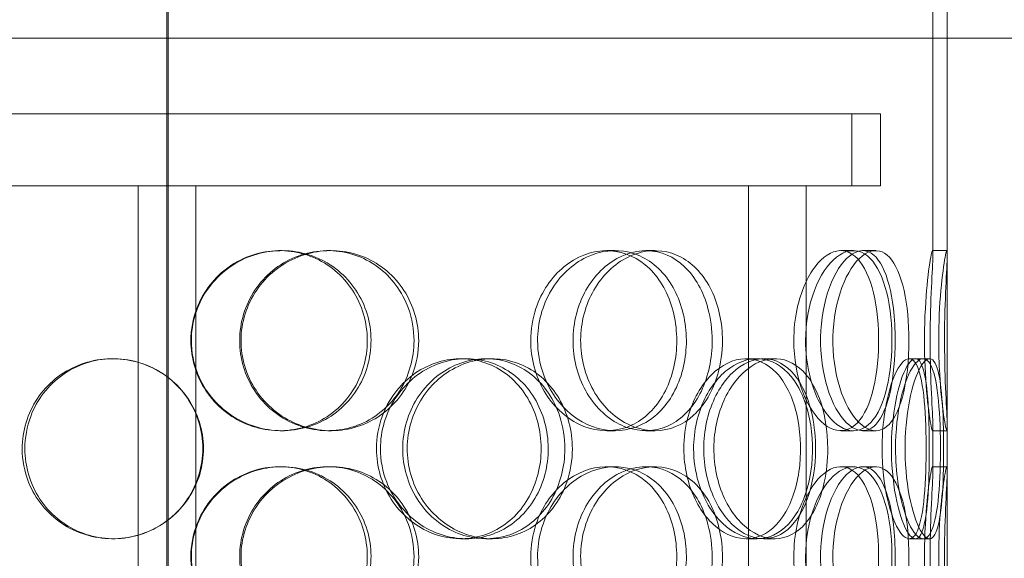
# Model space of a CAD drawing. Units: millimetres. Extents: x 251564 to 290500, y 156335 to 176800.
# Drawn here: x 261206 to 261479, y 172333 to 172483 of the extents above; entities that cross this region are included whole.
import ezdxf

# ---------------------------------------------------------------- set-up
doc = ezdxf.new("R2010")
doc.units = ezdxf.units.MM
doc.linetypes.add('DASHED', pattern=[0])
doc.layers.add('Hidden (ISO)', color=1, linetype='DASHED', lineweight=18, true_color=0xff0000)

msp = doc.modelspace()

# ---------------------------------------------------------------- linework, layer by layer
at = {"layer": 'Hidden (ISO)', "ltscale": 13.217279}
for p, q in [((261246.9, 172598.77), (261246.9, 170548.77)), ((261246.91, 170548.77), (261246.91, 172598.77))]:
    msp.add_line(p, q, dxfattribs=at)
at = {"layer": 'Hidden (ISO)', "ltscale": 12.823606}
msp.add_line((261246.53, 172537.71), (261246.53, 170548.77), dxfattribs=at)
at = {"layer": 'Hidden (ISO)', "ltscale": 3.843719}
msp.add_line((261459.03, 172417.82), (261459.03, 172518.77), dxfattribs=at)
at = {"layer": 'Hidden (ISO)', "ltscale": 2.701454}
msp.add_line((261463.03, 172417.82), (261463.03, 172488.77), dxfattribs=at)
at = {"layer": 'Hidden (ISO)', "ltscale": 12.65231}
msp.add_line((261538.03, 172477.77), (260955.03, 172477.77), dxfattribs=at)
at = {"layer": 'Hidden (ISO)', "ltscale": 12.282398}
msp.add_line((261463.03, 171842.77), (261463.03, 172477.77), dxfattribs=at)
at = {"layer": 'Hidden (ISO)', "ltscale": 12.031631}
msp.add_line((261444.53, 172456.77), (261048.53, 172456.77), dxfattribs=at)
at = {"layer": 'Hidden (ISO)', "ltscale": 0.76141}
for p, q in [((261436.53, 172436.77), (261436.53, 172456.77)), ((261444.53, 172436.77), (261444.53, 172456.77))]:
    msp.add_line(p, q, dxfattribs=at)
at = {"layer": 'Hidden (ISO)', "ltscale": 7.312236}
for p, q in [((261238.89, 172436.77), (261079.01, 172436.77)), ((261414.06, 172436.77), (261254.18, 172436.77))]:
    msp.add_line(p, q, dxfattribs=at)
at = {"layer": 'Hidden (ISO)', "ltscale": 13.054485}
for p, q in [((261238.53, 171491.89), (261238.53, 172436.77)), ((261254.53, 171491.89), (261254.53, 172436.77)), ((261407.84, 171491.89), (261407.84, 172436.77)), ((261423.84, 171491.89), (261423.84, 172436.77))]:
    msp.add_line(p, q, dxfattribs=at)
at = {"layer": 'Hidden (ISO)', "ltscale": 0.775045}
msp.add_line((261254.18, 172436.77), (261238.89, 172436.77), dxfattribs=at)
at = {"layer": 'Hidden (ISO)', "ltscale": 0.546966}
msp.add_line((261423.84, 172436.77), (261414.06, 172436.77), dxfattribs=at)
at = {"layer": 'Hidden (ISO)', "ltscale": 3.477263}
msp.add_line((261444.53, 172436.77), (261423.84, 172436.77), dxfattribs=at)
at = {"layer": 'Hidden (ISO)', "ltscale": 0.152202}
for p, q in [((261277.86, 172418.77), (261278.45, 172418.77)), ((261291.2, 172418.77), (261292.04, 172418.77)), ((261368.55, 172418.77), (261370.84, 172418.77)), ((261379.39, 172418.77), (261381.89, 172418.77)), ((261433.47, 172418.77), (261436.99, 172418.77)), ((261439.53, 172418.77), (261443.17, 172418.77)), ((261458.93, 172418.77), (261462.92, 172418.77)), ((261231.42, 172388.77), (261231.7, 172388.77)), ((261328.07, 172388.77), (261329.6, 172388.77)), ((261335.04, 172388.77), (261336.71, 172388.77)), ((261407.22, 172388.77), (261410.24, 172388.77)), ((261412.09, 172388.77), (261415.21, 172388.77)), ((261452.44, 172388.77), (261456.32, 172388.77)), ((261278.45, 172368.77), (261277.86, 172368.77)), ((261292.04, 172368.77), (261291.2, 172368.77)), ((261370.84, 172368.77), (261368.55, 172368.77)), ((261381.89, 172368.77), (261379.39, 172368.77)), ((261436.99, 172368.77), (261433.47, 172368.77)), ((261443.17, 172368.77), (261439.53, 172368.77)), ((261462.92, 172368.77), (261458.93, 172368.77)), ((261277.86, 172358.77), (261278.45, 172358.77)), ((261291.2, 172358.77), (261292.04, 172358.77)), ((261368.55, 172358.77), (261370.84, 172358.77)), ((261379.39, 172358.77), (261381.89, 172358.77)), ((261433.47, 172358.77), (261436.99, 172358.77)), ((261439.53, 172358.77), (261443.17, 172358.77)), ((261458.93, 172358.77), (261462.92, 172358.77)), ((261231.7, 172338.77), (261231.42, 172338.77)), ((261329.6, 172338.77), (261328.07, 172338.77)), ((261336.71, 172338.77), (261335.04, 172338.77)), ((261410.24, 172338.77), (261407.22, 172338.77)), ((261415.21, 172338.77), (261412.09, 172338.77)), ((261456.32, 172338.77), (261452.44, 172338.77))]:
    msp.add_line(p, q, dxfattribs=at)
at = {"layer": 'Hidden (ISO)', "ltscale": 0.069278}
for p, q in [((261456.32, 172388.77), (261458.1, 172388.77)), ((261458.1, 172338.77), (261456.32, 172338.77))]:
    msp.add_line(p, q, dxfattribs=at)
at = {"layer": 'Hidden (ISO)', "ltscale": 0.453191}
for p, q in [((261459.03, 172357.82), (261459.03, 172369.72)), ((261463.03, 172357.82), (261463.03, 172369.72))]:
    msp.add_line(p, q, dxfattribs=at)
at = {"layer": 'Hidden (ISO)', "ltscale": 5.955276}
for points in [[(261253.18, 172393.77), (261253.18, 172388.83), (261254.68, 172383.89), (261257.41, 172379.79), (261260.15, 172375.7), (261264.11, 172372.46), (261268.62, 172370.6), (261273.06, 172368.78), (261278.01, 172368.3), (261282.67, 172369.26), (261287.44, 172370.23), (261291.87, 172372.71), (261295.24, 172376.26), (261298.58, 172379.79), (261300.86, 172384.37), (261301.72, 172389.24), (261302.58, 172394.09), (261302.02, 172399.2), (261300.14, 172403.72), (261298.24, 172408.27), (261295.01, 172412.2), (261290.96, 172414.86), (261286.96, 172417.48), (261282.17, 172418.86), (261277.38, 172418.77), (261272.56, 172418.67), (261267.76, 172417.09), (261263.79, 172414.28), (261259.76, 172411.45), (261256.59, 172407.37), (261254.83, 172402.74), (261253.74, 172399.88), (261253.18, 172396.83), (261253.18, 172393.77)], [(261315.08, 172393.77), (261315.08, 172388.83), (261313.67, 172383.89), (261311.06, 172379.79), (261308.45, 172375.7), (261304.65, 172372.46), (261300.26, 172370.6), (261295.95, 172368.78), (261291.07, 172368.3), (261286.43, 172369.26), (261281.68, 172370.23), (261277.19, 172372.71), (261273.76, 172376.26), (261270.35, 172379.79), (261268, 172384.37), (261267.12, 172389.24), (261266.24, 172394.09), (261266.81, 172399.2), (261268.75, 172403.72), (261270.69, 172408.27), (261274, 172412.2), (261278.1, 172414.86), (261282.15, 172417.48), (261286.94, 172418.86), (261291.68, 172418.77), (261296.43, 172418.67), (261301.11, 172417.09), (261304.94, 172414.28), (261308.83, 172411.45), (261311.84, 172407.37), (261313.52, 172402.74), (261314.55, 172399.88), (261315.08, 172396.83), (261315.08, 172393.77)], [(261347.46, 172393.77), (261347.46, 172388.83), (261348.79, 172383.89), (261351.17, 172379.79), (261353.55, 172375.7), (261356.98, 172372.46), (261360.8, 172370.6), (261364.57, 172368.78), (261368.69, 172368.3), (261372.5, 172369.26), (261376.4, 172370.23), (261379.94, 172372.71), (261382.6, 172376.26), (261385.24, 172379.79), (261387, 172384.37), (261387.67, 172389.24), (261388.33, 172394.09), (261387.9, 172399.2), (261386.44, 172403.72), (261384.96, 172408.27), (261382.44, 172412.2), (261379.2, 172414.86), (261376.01, 172417.48), (261372.12, 172418.86), (261368.15, 172418.77), (261364.16, 172418.67), (261360.1, 172417.09), (261356.68, 172414.28), (261353.23, 172411.45), (261350.46, 172407.37), (261348.91, 172402.74), (261347.96, 172399.88), (261347.46, 172396.83), (261347.46, 172393.77)], [(261397.8, 172393.77), (261397.8, 172388.83), (261396.75, 172383.89), (261394.79, 172379.79), (261392.83, 172375.7), (261389.95, 172372.46), (261386.54, 172370.6), (261383.18, 172368.78), (261379.31, 172368.3), (261375.56, 172369.26), (261371.71, 172370.23), (261368, 172372.71), (261365.13, 172376.26), (261362.28, 172379.79), (261360.28, 172384.37), (261359.53, 172389.24), (261358.78, 172394.09), (261359.27, 172399.2), (261360.92, 172403.72), (261362.56, 172408.27), (261365.36, 172412.2), (261368.75, 172414.86), (261372.09, 172417.48), (261376, 172418.86), (261379.78, 172418.77), (261383.56, 172418.67), (261387.21, 172417.09), (261390.15, 172414.28), (261393.13, 172411.45), (261395.38, 172407.37), (261396.63, 172402.74), (261397.4, 172399.88), (261397.8, 172396.83), (261397.8, 172393.77)], [(261420.44, 172393.77), (261420.44, 172388.83), (261421.31, 172383.89), (261422.84, 172379.79), (261424.36, 172375.7), (261426.53, 172372.46), (261428.86, 172370.6), (261431.15, 172368.78), (261433.59, 172368.3), (261435.74, 172369.26), (261437.94, 172370.23), (261439.84, 172372.71), (261441.23, 172376.26), (261442.61, 172379.79), (261443.48, 172384.37), (261443.81, 172389.24), (261444.14, 172394.09), (261443.93, 172399.2), (261443.2, 172403.72), (261442.46, 172408.27), (261441.17, 172412.2), (261439.43, 172414.86), (261437.72, 172417.48), (261435.55, 172418.86), (261433.24, 172418.77), (261430.91, 172418.67), (261428.45, 172417.09), (261426.32, 172414.28), (261424.17, 172411.45), (261422.38, 172407.37), (261421.38, 172402.74), (261420.76, 172399.88), (261420.44, 172396.83), (261420.44, 172393.77)], [(261448.57, 172393.77), (261448.57, 172388.83), (261448.12, 172383.89), (261447.22, 172379.79), (261446.32, 172375.7), (261444.96, 172372.46), (261443.25, 172370.6), (261441.56, 172368.78), (261439.52, 172368.3), (261437.45, 172369.26), (261435.32, 172370.23), (261433.17, 172372.71), (261431.47, 172376.26), (261429.77, 172379.79), (261428.55, 172384.37), (261428.08, 172389.24), (261427.62, 172394.09), (261427.93, 172399.2), (261428.93, 172403.72), (261429.93, 172408.27), (261431.62, 172412.2), (261433.59, 172414.86), (261435.53, 172417.48), (261437.72, 172418.86), (261439.74, 172418.77), (261441.76, 172418.67), (261443.61, 172417.09), (261445.03, 172414.28), (261446.47, 172411.45), (261447.5, 172407.37), (261448.06, 172402.74), (261448.4, 172399.88), (261448.57, 172396.83), (261448.57, 172393.77)], [(261456.69, 172393.77), (261456.69, 172388.83), (261456.93, 172383.89), (261457.28, 172379.79), (261457.63, 172375.7), (261458.08, 172372.46), (261458.42, 172370.6), (261458.76, 172368.78), (261458.98, 172368.3), (261459.02, 172369.26), (261459.07, 172370.23), (261458.93, 172372.71), (261458.75, 172376.26), (261458.58, 172379.79), (261458.38, 172384.37), (261458.3, 172389.24), (261458.23, 172394.09), (261458.29, 172399.2), (261458.43, 172403.72), (261458.58, 172408.27), (261458.81, 172412.2), (261458.93, 172414.86), (261459.06, 172417.48), (261459.07, 172418.86), (261458.91, 172418.77), (261458.74, 172418.67), (261458.39, 172417.09), (261458, 172414.28), (261457.6, 172411.45), (261457.18, 172407.37), (261456.93, 172402.74), (261456.78, 172399.88), (261456.69, 172396.83), (261456.69, 172393.77)], [(261207.12, 172363.77), (261207.12, 172358.83), (261208.59, 172353.89), (261211.3, 172349.79), (261213.99, 172345.7), (261217.92, 172342.46), (261222.42, 172340.6), (261226.86, 172338.78), (261231.84, 172338.3), (261236.56, 172339.26), (261241.4, 172340.23), (261245.93, 172342.71), (261249.39, 172346.26), (261252.82, 172349.79), (261255.18, 172354.37), (261256.07, 172359.24), (261256.96, 172364.09), (261256.38, 172369.2), (261254.43, 172373.72), (261252.48, 172378.27), (261249.15, 172382.2), (261245.01, 172384.86), (261240.91, 172387.48), (261236.05, 172388.86), (261231.21, 172388.77), (261226.36, 172388.67), (261221.56, 172387.09), (261217.61, 172384.28), (261213.61, 172381.45), (261210.48, 172377.37), (261208.75, 172372.74), (261207.68, 172369.88), (261207.12, 172366.83), (261207.12, 172363.77)], [(261304.67, 172363.77), (261304.67, 172358.83), (261306.11, 172353.89), (261308.73, 172349.79), (261311.35, 172345.7), (261315.13, 172342.46), (261319.39, 172340.6), (261323.58, 172338.78), (261328.22, 172338.3), (261332.54, 172339.26), (261336.97, 172340.23), (261341.04, 172342.71), (261344.11, 172346.26), (261347.16, 172349.79), (261349.22, 172354.37), (261350, 172359.24), (261350.77, 172364.09), (261350.27, 172369.2), (261348.56, 172373.72), (261346.85, 172378.27), (261343.92, 172382.2), (261340.2, 172384.86), (261336.52, 172387.48), (261332.1, 172388.86), (261327.61, 172388.77), (261323.12, 172388.67), (261318.59, 172387.09), (261314.81, 172384.28), (261310.98, 172381.45), (261307.95, 172377.37), (261306.25, 172372.74), (261305.21, 172369.88), (261304.67, 172366.83), (261304.67, 172363.77)], [(261356.93, 172363.77), (261356.93, 172358.83), (261355.66, 172353.89), (261353.29, 172349.79), (261350.92, 172345.7), (261347.46, 172342.46), (261343.42, 172340.6), (261339.45, 172338.78), (261334.93, 172338.3), (261330.59, 172339.26), (261326.15, 172340.23), (261321.91, 172342.71), (261318.66, 172346.26), (261315.43, 172349.79), (261313.18, 172354.37), (261312.34, 172359.24), (261311.49, 172364.09), (261312.05, 172369.2), (261313.89, 172373.72), (261315.75, 172378.27), (261318.9, 172382.2), (261322.77, 172384.86), (261326.59, 172387.48), (261331.08, 172388.86), (261335.49, 172388.77), (261339.9, 172388.67), (261344.21, 172387.09), (261347.72, 172384.28), (261351.27, 172381.45), (261354, 172377.37), (261355.51, 172372.74), (261356.45, 172369.88), (261356.93, 172366.83), (261356.93, 172363.77)], [(261389.94, 172363.77), (261389.94, 172358.83), (261391.05, 172353.89), (261393.04, 172349.79), (261395.02, 172345.7), (261397.85, 172342.46), (261400.97, 172340.6), (261404.03, 172338.78), (261407.35, 172338.3), (261410.36, 172339.26), (261413.44, 172340.23), (261416.19, 172342.71), (261418.23, 172346.26), (261420.25, 172349.79), (261421.58, 172354.37), (261422.08, 172359.24), (261422.58, 172364.09), (261422.26, 172369.2), (261421.15, 172373.72), (261420.04, 172378.27), (261418.12, 172382.2), (261415.61, 172384.86), (261413.13, 172387.48), (261410.08, 172388.86), (261406.9, 172388.77), (261403.71, 172388.67), (261400.4, 172387.09), (261397.59, 172384.28), (261394.75, 172381.45), (261392.44, 172377.37), (261391.15, 172372.74), (261390.35, 172369.88), (261389.94, 172366.83), (261389.94, 172363.77)], [(261426.48, 172363.77), (261426.48, 172358.83), (261425.69, 172353.89), (261424.19, 172349.79), (261422.68, 172345.7), (261420.46, 172342.46), (261417.77, 172340.6), (261415.13, 172338.78), (261412.04, 172338.3), (261409, 172339.26), (261405.88, 172340.23), (261402.82, 172342.71), (261400.44, 172346.26), (261398.07, 172349.79), (261396.38, 172354.37), (261395.75, 172359.24), (261395.12, 172364.09), (261395.54, 172369.2), (261396.91, 172373.72), (261398.3, 172378.27), (261400.63, 172382.2), (261403.43, 172384.86), (261406.18, 172387.48), (261409.37, 172388.86), (261412.4, 172388.77), (261415.44, 172388.67), (261418.31, 172387.09), (261420.6, 172384.28), (261422.92, 172381.45), (261424.64, 172377.37), (261425.59, 172372.74), (261426.18, 172369.88), (261426.48, 172366.83), (261426.48, 172363.77)], [(261444.93, 172363.77), (261444.93, 172358.83), (261445.48, 172353.89), (261446.41, 172349.79), (261447.34, 172345.7), (261448.63, 172342.46), (261449.94, 172340.6), (261451.23, 172338.78), (261452.53, 172338.3), (261453.59, 172339.26), (261454.68, 172340.23), (261455.52, 172342.71), (261456.1, 172346.26), (261456.67, 172349.79), (261456.98, 172354.37), (261457.1, 172359.24), (261457.22, 172364.09), (261457.15, 172369.2), (261456.87, 172373.72), (261456.6, 172378.27), (261456.1, 172382.2), (261455.33, 172384.86), (261454.57, 172387.48), (261453.53, 172388.86), (261452.32, 172388.77), (261451.11, 172388.67), (261449.73, 172387.09), (261448.48, 172384.28), (261447.23, 172381.45), (261446.13, 172377.37), (261445.51, 172372.74), (261445.13, 172369.88), (261444.93, 172366.83), (261444.93, 172363.77)], [(261458.03, 172363.77), (261458.03, 172358.83), (261457.9, 172353.89), (261457.58, 172349.79), (261457.26, 172345.7), (261456.74, 172342.46), (261455.97, 172340.6), (261455.21, 172338.78), (261454.21, 172338.3), (261453.1, 172339.26), (261451.97, 172340.23), (261450.73, 172342.71), (261449.72, 172346.26), (261448.71, 172349.79), (261447.95, 172354.37), (261447.66, 172359.24), (261447.37, 172364.09), (261447.57, 172369.2), (261448.18, 172373.72), (261448.8, 172378.27), (261449.83, 172382.2), (261450.96, 172384.86), (261452.07, 172387.48), (261453.27, 172388.86), (261454.29, 172388.77), (261455.31, 172388.67), (261456.15, 172387.09), (261456.73, 172384.28), (261457.33, 172381.45), (261457.68, 172377.37), (261457.86, 172372.74), (261457.98, 172369.88), (261458.03, 172366.83), (261458.03, 172363.77)], [(261253.18, 172333.77), (261253.18, 172328.83), (261254.68, 172323.89), (261257.41, 172319.79), (261260.15, 172315.7), (261264.11, 172312.46), (261268.62, 172310.6), (261273.06, 172308.78), (261278.01, 172308.3), (261282.67, 172309.26), (261287.44, 172310.23), (261291.87, 172312.71), (261295.24, 172316.26), (261298.58, 172319.79), (261300.86, 172324.37), (261301.72, 172329.24), (261302.58, 172334.09), (261302.02, 172339.2), (261300.14, 172343.72), (261298.24, 172348.27), (261295.01, 172352.2), (261290.96, 172354.86), (261286.96, 172357.48), (261282.17, 172358.86), (261277.38, 172358.77), (261272.56, 172358.67), (261267.76, 172357.09), (261263.79, 172354.28), (261259.76, 172351.45), (261256.59, 172347.37), (261254.83, 172342.74), (261253.74, 172339.88), (261253.18, 172336.83), (261253.18, 172333.77)], [(261315.08, 172333.77), (261315.08, 172328.83), (261313.67, 172323.89), (261311.06, 172319.79), (261308.45, 172315.7), (261304.65, 172312.46), (261300.26, 172310.6), (261295.95, 172308.78), (261291.07, 172308.3), (261286.43, 172309.26), (261281.68, 172310.23), (261277.19, 172312.71), (261273.76, 172316.26), (261270.35, 172319.79), (261268, 172324.37), (261267.12, 172329.24), (261266.24, 172334.09), (261266.81, 172339.2), (261268.75, 172343.72), (261270.69, 172348.27), (261274, 172352.2), (261278.1, 172354.86), (261282.15, 172357.48), (261286.94, 172358.86), (261291.68, 172358.77), (261296.43, 172358.67), (261301.11, 172357.09), (261304.94, 172354.28), (261308.83, 172351.45), (261311.84, 172347.37), (261313.52, 172342.74), (261314.55, 172339.88), (261315.08, 172336.83), (261315.08, 172333.77)], [(261347.46, 172333.77), (261347.46, 172328.83), (261348.79, 172323.89), (261351.17, 172319.79), (261353.55, 172315.7), (261356.98, 172312.46), (261360.8, 172310.6), (261364.57, 172308.78), (261368.69, 172308.3), (261372.5, 172309.26), (261376.4, 172310.23), (261379.94, 172312.71), (261382.6, 172316.26), (261385.24, 172319.79), (261387, 172324.37), (261387.67, 172329.24), (261388.33, 172334.09), (261387.9, 172339.2), (261386.44, 172343.72), (261384.96, 172348.27), (261382.44, 172352.2), (261379.2, 172354.86), (261376.01, 172357.48), (261372.12, 172358.86), (261368.15, 172358.77), (261364.16, 172358.67), (261360.1, 172357.09), (261356.68, 172354.28), (261353.23, 172351.45), (261350.46, 172347.37), (261348.91, 172342.74), (261347.96, 172339.88), (261347.46, 172336.83), (261347.46, 172333.77)], [(261397.8, 172333.77), (261397.8, 172328.83), (261396.75, 172323.89), (261394.79, 172319.79), (261392.83, 172315.7), (261389.95, 172312.46), (261386.54, 172310.6), (261383.18, 172308.78), (261379.31, 172308.3), (261375.56, 172309.26), (261371.71, 172310.23), (261368, 172312.71), (261365.13, 172316.26), (261362.28, 172319.79), (261360.28, 172324.37), (261359.53, 172329.24), (261358.78, 172334.09), (261359.27, 172339.2), (261360.92, 172343.72), (261362.56, 172348.27), (261365.36, 172352.2), (261368.75, 172354.86), (261372.09, 172357.48), (261376, 172358.86), (261379.78, 172358.77), (261383.56, 172358.67), (261387.21, 172357.09), (261390.15, 172354.28), (261393.13, 172351.45), (261395.38, 172347.37), (261396.63, 172342.74), (261397.4, 172339.88), (261397.8, 172336.83), (261397.8, 172333.77)], [(261420.44, 172333.77), (261420.44, 172328.83), (261421.31, 172323.89), (261422.84, 172319.79), (261424.36, 172315.7), (261426.53, 172312.46), (261428.86, 172310.6), (261431.15, 172308.78), (261433.59, 172308.3), (261435.74, 172309.26), (261437.94, 172310.23), (261439.84, 172312.71), (261441.23, 172316.26), (261442.61, 172319.79), (261443.48, 172324.37), (261443.81, 172329.24), (261444.14, 172334.09), (261443.93, 172339.2), (261443.2, 172343.72), (261442.46, 172348.27), (261441.17, 172352.2), (261439.43, 172354.86), (261437.72, 172357.48), (261435.55, 172358.86), (261433.24, 172358.77), (261430.91, 172358.67), (261428.45, 172357.09), (261426.32, 172354.28), (261424.17, 172351.45), (261422.38, 172347.37), (261421.38, 172342.74), (261420.76, 172339.88), (261420.44, 172336.83), (261420.44, 172333.77)], [(261448.57, 172333.77), (261448.57, 172328.83), (261448.12, 172323.89), (261447.22, 172319.79), (261446.32, 172315.7), (261444.96, 172312.46), (261443.25, 172310.6), (261441.56, 172308.78), (261439.52, 172308.3), (261437.45, 172309.26), (261435.32, 172310.23), (261433.17, 172312.71), (261431.47, 172316.26), (261429.77, 172319.79), (261428.55, 172324.37), (261428.08, 172329.24), (261427.62, 172334.09), (261427.93, 172339.2), (261428.93, 172343.72), (261429.93, 172348.27), (261431.62, 172352.2), (261433.59, 172354.86), (261435.53, 172357.48), (261437.72, 172358.86), (261439.74, 172358.77), (261441.76, 172358.67), (261443.61, 172357.09), (261445.03, 172354.28), (261446.47, 172351.45), (261447.5, 172347.37), (261448.06, 172342.74), (261448.4, 172339.88), (261448.57, 172336.83), (261448.57, 172333.77)], [(261456.69, 172333.77), (261456.69, 172328.83), (261456.93, 172323.89), (261457.28, 172319.79), (261457.63, 172315.7), (261458.08, 172312.46), (261458.42, 172310.6), (261458.76, 172308.78), (261458.98, 172308.3), (261459.02, 172309.26), (261459.07, 172310.23), (261458.93, 172312.71), (261458.75, 172316.26), (261458.58, 172319.79), (261458.38, 172324.37), (261458.3, 172329.24), (261458.23, 172334.09), (261458.29, 172339.2), (261458.43, 172343.72), (261458.58, 172348.27), (261458.81, 172352.2), (261458.93, 172354.86), (261459.06, 172357.48), (261459.07, 172358.86), (261458.91, 172358.77), (261458.74, 172358.67), (261458.39, 172357.09), (261458, 172354.28), (261457.6, 172351.45), (261457.18, 172347.37), (261456.93, 172342.74), (261456.78, 172339.88), (261456.69, 172336.83), (261456.69, 172333.77)]]:
    msp.add_open_spline(points, degree=3, knots=[-3.141593, -3.141593, -3.141593, -3.141593, -2.548374, -2.548374, -2.548374, -1.9561, -1.9561, -1.9561, -1.373298, -1.373298, -1.373298, -0.775825, -0.775825, -0.775825, -0.18228, -0.18228, -0.18228, 0.409527, 0.409527, 0.409527, 1.003875, 1.003875, 1.003875, 1.590619, 1.590619, 1.590619, 2.179212, 2.179212, 2.179212, 2.774697, 2.774697, 2.774697, 3.141593, 3.141593, 3.141593, 3.141593], dxfattribs=at)
at = {"layer": 'Hidden (ISO)', "ltscale": 6.011123}
for points in [[(261253.31, 172393.77), (261253.31, 172398.69), (261254.82, 172403.61), (261257.58, 172407.7), (261260.35, 172411.79), (261264.37, 172415.04), (261268.95, 172416.91), (261273.47, 172418.74), (261278.51, 172419.24), (261283.25, 172418.3), (261288.11, 172417.35), (261292.63, 172414.9), (261296.07, 172411.37), (261299.48, 172407.87), (261301.82, 172403.33), (261302.72, 172398.49), (261303.63, 172393.67), (261303.11, 172388.58), (261301.24, 172384.05), (261299.37, 172379.5), (261296.13, 172375.55), (261292.05, 172372.84), (261288, 172370.17), (261283.15, 172368.73), (261278.26, 172368.77), (261273.37, 172368.81), (261268.47, 172370.32), (261264.38, 172373.07), (261260.26, 172375.85), (261256.99, 172379.86), (261255.13, 172384.45), (261253.93, 172387.41), (261253.31, 172390.59), (261253.31, 172393.77)], [(261316.37, 172393.77), (261316.37, 172398.69), (261314.94, 172403.61), (261312.3, 172407.7), (261309.66, 172411.79), (261305.81, 172415.04), (261301.35, 172416.91), (261296.96, 172418.74), (261292, 172419.24), (261287.28, 172418.3), (261282.44, 172417.35), (261277.87, 172414.9), (261274.36, 172411.37), (261270.89, 172407.87), (261268.48, 172403.33), (261267.54, 172398.49), (261266.61, 172393.67), (261267.15, 172388.58), (261269.06, 172384.05), (261270.99, 172379.5), (261274.31, 172375.55), (261278.45, 172372.84), (261282.53, 172370.17), (261287.4, 172368.73), (261292.23, 172368.77), (261297.06, 172368.81), (261301.84, 172370.32), (261305.78, 172373.07), (261309.76, 172375.85), (261312.88, 172379.86), (261314.65, 172384.45), (261315.78, 172387.41), (261316.37, 172390.59), (261316.37, 172393.77)], [(261349.36, 172393.77), (261349.36, 172398.69), (261350.7, 172403.61), (261353.11, 172407.7), (261355.53, 172411.79), (261359, 172415.04), (261362.89, 172416.91), (261366.71, 172418.74), (261370.92, 172419.24), (261374.79, 172418.3), (261378.76, 172417.35), (261382.37, 172414.9), (261385.09, 172411.37), (261387.78, 172407.87), (261389.59, 172403.33), (261390.3, 172398.49), (261391, 172393.67), (261390.6, 172388.58), (261389.15, 172384.05), (261387.69, 172379.5), (261385.16, 172375.55), (261381.9, 172372.84), (261378.67, 172370.17), (261374.73, 172368.73), (261370.69, 172368.77), (261366.63, 172368.81), (261362.49, 172370.32), (261358.99, 172373.07), (261355.45, 172375.85), (261352.59, 172379.86), (261350.96, 172384.45), (261349.91, 172387.41), (261349.36, 172390.59), (261349.36, 172393.77)], [(261400.64, 172393.77), (261400.64, 172398.69), (261399.59, 172403.61), (261397.61, 172407.7), (261395.62, 172411.79), (261392.7, 172415.04), (261389.23, 172416.91), (261385.82, 172418.74), (261381.89, 172419.24), (261378.07, 172418.3), (261374.15, 172417.35), (261370.38, 172414.9), (261367.44, 172411.37), (261364.54, 172407.87), (261362.48, 172403.33), (261361.69, 172398.49), (261360.89, 172393.67), (261361.36, 172388.58), (261362.98, 172384.05), (261364.62, 172379.5), (261367.42, 172375.55), (261370.84, 172372.84), (261374.22, 172370.17), (261378.19, 172368.73), (261382.04, 172368.77), (261385.9, 172368.81), (261389.63, 172370.32), (261392.65, 172373.07), (261395.71, 172375.85), (261398.04, 172379.86), (261399.36, 172384.45), (261400.21, 172387.41), (261400.64, 172390.59), (261400.64, 172393.77)], [(261423.71, 172393.77), (261423.71, 172398.69), (261424.59, 172403.61), (261426.14, 172407.7), (261427.69, 172411.79), (261429.89, 172415.04), (261432.25, 172416.91), (261434.59, 172418.74), (261437.06, 172419.24), (261439.25, 172418.3), (261441.5, 172417.35), (261443.44, 172414.9), (261444.86, 172411.37), (261446.26, 172407.87), (261447.16, 172403.33), (261447.51, 172398.49), (261447.86, 172393.67), (261447.67, 172388.58), (261446.94, 172384.05), (261446.2, 172379.5), (261444.92, 172375.55), (261443.17, 172372.84), (261441.44, 172370.17), (261439.25, 172368.73), (261436.9, 172368.77), (261434.54, 172368.81), (261432.03, 172370.32), (261429.85, 172373.07), (261427.65, 172375.85), (261425.81, 172379.86), (261424.75, 172384.45), (261424.07, 172387.41), (261423.71, 172390.59), (261423.71, 172393.77)], [(261452.38, 172393.77), (261452.38, 172398.69), (261451.92, 172403.61), (261451.01, 172407.7), (261450.1, 172411.79), (261448.72, 172415.04), (261446.98, 172416.91), (261445.26, 172418.74), (261443.19, 172419.24), (261441.08, 172418.3), (261438.92, 172417.35), (261436.73, 172414.9), (261434.99, 172411.37), (261433.27, 172407.87), (261432.01, 172403.33), (261431.52, 172398.49), (261431.03, 172393.67), (261431.32, 172388.58), (261432.31, 172384.05), (261433.31, 172379.5), (261435, 172375.55), (261436.99, 172372.84), (261438.95, 172370.17), (261441.18, 172368.73), (261443.25, 172368.77), (261445.31, 172368.81), (261447.2, 172370.32), (261448.67, 172373.07), (261450.15, 172375.85), (261451.21, 172379.86), (261451.81, 172384.45), (261452.19, 172387.41), (261452.38, 172390.59), (261452.38, 172393.77)], [(261460.65, 172393.77), (261460.65, 172398.69), (261460.88, 172403.61), (261461.24, 172407.7), (261461.6, 172411.79), (261462.06, 172415.04), (261462.41, 172416.91), (261462.75, 172418.74), (261462.98, 172419.24), (261463.02, 172418.3), (261463.07, 172417.35), (261462.93, 172414.9), (261462.75, 172411.37), (261462.57, 172407.87), (261462.37, 172403.33), (261462.29, 172398.49), (261462.22, 172393.67), (261462.27, 172388.58), (261462.41, 172384.05), (261462.56, 172379.5), (261462.79, 172375.55), (261462.92, 172372.84), (261463.05, 172370.17), (261463.08, 172368.73), (261462.92, 172368.77), (261462.75, 172368.81), (261462.41, 172370.32), (261462.01, 172373.07), (261461.61, 172375.85), (261461.17, 172379.86), (261460.91, 172384.45), (261460.74, 172387.41), (261460.65, 172390.59), (261460.65, 172393.77)], [(261206.38, 172363.77), (261206.38, 172368.69), (261207.87, 172373.61), (261210.6, 172377.7), (261213.33, 172381.79), (261217.31, 172385.04), (261221.89, 172386.91), (261226.4, 172388.74), (261231.47, 172389.24), (261236.28, 172388.3), (261241.2, 172387.35), (261245.82, 172384.9), (261249.35, 172381.37), (261252.85, 172377.87), (261255.27, 172373.33), (261256.21, 172368.49), (261257.15, 172363.67), (261256.61, 172358.58), (261254.68, 172354.05), (261252.75, 172349.5), (261249.41, 172345.55), (261245.23, 172342.84), (261241.1, 172340.17), (261236.16, 172338.73), (261231.23, 172338.77), (261226.29, 172338.81), (261221.39, 172340.32), (261217.33, 172343.07), (261213.23, 172345.85), (261210.01, 172349.86), (261208.17, 172354.45), (261206.99, 172357.41), (261206.38, 172360.59), (261206.38, 172363.77)], [(261305.76, 172363.77), (261305.76, 172368.69), (261307.22, 172373.61), (261309.87, 172377.7), (261312.52, 172381.79), (261316.35, 172385.04), (261320.68, 172386.91), (261324.95, 172388.74), (261329.67, 172389.24), (261334.07, 172388.3), (261338.58, 172387.35), (261342.73, 172384.9), (261345.87, 172381.37), (261348.98, 172377.87), (261351.09, 172373.33), (261351.92, 172368.49), (261352.73, 172363.67), (261352.27, 172358.58), (261350.58, 172354.05), (261348.87, 172349.5), (261345.93, 172345.55), (261342.19, 172342.84), (261338.48, 172340.17), (261333.99, 172338.73), (261329.43, 172338.77), (261324.85, 172338.81), (261320.23, 172340.32), (261316.35, 172343.07), (261312.44, 172345.85), (261309.3, 172349.86), (261307.51, 172354.45), (261306.36, 172357.41), (261305.76, 172360.59), (261305.76, 172363.77)], [(261359.01, 172363.77), (261359.01, 172368.69), (261357.72, 172373.61), (261355.32, 172377.7), (261352.93, 172381.79), (261349.42, 172385.04), (261345.32, 172386.91), (261341.28, 172388.74), (261336.68, 172389.24), (261332.26, 172388.3), (261327.74, 172387.35), (261323.43, 172384.9), (261320.1, 172381.37), (261316.81, 172377.87), (261314.5, 172373.33), (261313.61, 172368.49), (261312.72, 172363.67), (261313.24, 172358.58), (261315.06, 172354.05), (261316.9, 172349.5), (261320.06, 172345.55), (261323.97, 172342.84), (261327.83, 172340.17), (261332.39, 172338.73), (261336.88, 172338.77), (261341.38, 172338.81), (261345.78, 172340.32), (261349.38, 172343.07), (261353.02, 172345.85), (261355.85, 172349.86), (261357.45, 172354.45), (261358.48, 172357.41), (261359.01, 172360.59), (261359.01, 172363.77)], [(261392.64, 172363.77), (261392.64, 172368.69), (261393.76, 172373.61), (261395.77, 172377.7), (261397.78, 172381.79), (261400.65, 172385.04), (261403.82, 172386.91), (261406.94, 172388.74), (261410.32, 172389.24), (261413.38, 172388.3), (261416.52, 172387.35), (261419.32, 172384.9), (261421.41, 172381.37), (261423.47, 172377.87), (261424.84, 172373.33), (261425.37, 172368.49), (261425.9, 172363.67), (261425.6, 172358.58), (261424.5, 172354.05), (261423.4, 172349.5), (261421.47, 172345.55), (261418.95, 172342.84), (261416.45, 172340.17), (261413.35, 172338.73), (261410.12, 172338.77), (261406.88, 172338.81), (261403.51, 172340.32), (261400.63, 172343.07), (261397.72, 172345.85), (261395.34, 172349.86), (261393.98, 172354.45), (261393.1, 172357.41), (261392.64, 172360.59), (261392.64, 172363.77)], [(261429.86, 172363.77), (261429.86, 172368.69), (261429.07, 172373.61), (261427.55, 172377.7), (261426.03, 172381.79), (261423.77, 172385.04), (261421.04, 172386.91), (261418.36, 172388.74), (261415.22, 172389.24), (261412.12, 172388.3), (261408.95, 172387.35), (261405.83, 172384.9), (261403.4, 172381.37), (261400.98, 172377.87), (261399.25, 172373.33), (261398.59, 172368.49), (261397.92, 172363.67), (261398.31, 172358.58), (261399.67, 172354.05), (261401.04, 172349.5), (261403.39, 172345.55), (261406.21, 172342.84), (261409, 172340.17), (261412.24, 172338.73), (261415.33, 172338.77), (261418.43, 172338.81), (261421.37, 172340.32), (261423.72, 172343.07), (261426.1, 172345.85), (261427.88, 172349.86), (261428.89, 172354.45), (261429.53, 172357.41), (261429.86, 172360.59), (261429.86, 172363.77)], [(261448.66, 172363.77), (261448.66, 172368.69), (261449.22, 172373.61), (261450.16, 172377.7), (261451.1, 172381.79), (261452.41, 172385.04), (261453.75, 172386.91), (261455.06, 172388.74), (261456.38, 172389.24), (261457.47, 172388.3), (261458.58, 172387.35), (261459.44, 172384.9), (261460.03, 172381.37), (261460.61, 172377.87), (261460.93, 172373.33), (261461.06, 172368.49), (261461.19, 172363.67), (261461.12, 172358.58), (261460.85, 172354.05), (261460.57, 172349.5), (261460.08, 172345.55), (261459.3, 172342.84), (261458.54, 172340.17), (261457.49, 172338.73), (261456.27, 172338.77), (261455.04, 172338.81), (261453.64, 172340.32), (261452.37, 172343.07), (261451.09, 172345.85), (261449.96, 172349.86), (261449.31, 172354.45), (261448.89, 172357.41), (261448.66, 172360.59), (261448.66, 172363.77)], [(261462.01, 172363.77), (261462.01, 172368.69), (261461.88, 172373.61), (261461.55, 172377.7), (261461.23, 172381.79), (261460.7, 172385.04), (261459.92, 172386.91), (261459.16, 172388.74), (261458.14, 172389.24), (261457.01, 172388.3), (261455.86, 172387.35), (261454.6, 172384.9), (261453.57, 172381.37), (261452.54, 172377.87), (261451.76, 172373.33), (261451.46, 172368.49), (261451.15, 172363.67), (261451.34, 172358.58), (261451.94, 172354.05), (261452.56, 172349.5), (261453.59, 172345.55), (261454.74, 172342.84), (261455.87, 172340.17), (261457.09, 172338.73), (261458.14, 172338.77), (261459.19, 172338.81), (261460.04, 172340.32), (261460.65, 172343.07), (261461.26, 172345.85), (261461.63, 172349.86), (261461.83, 172354.45), (261461.95, 172357.41), (261462.01, 172360.59), (261462.01, 172363.77)], [(261253.31, 172333.77), (261253.31, 172338.69), (261254.82, 172343.61), (261257.58, 172347.7), (261260.35, 172351.79), (261264.37, 172355.04), (261268.95, 172356.91), (261273.47, 172358.74), (261278.51, 172359.24), (261283.25, 172358.3), (261288.11, 172357.35), (261292.63, 172354.9), (261296.07, 172351.37), (261299.48, 172347.87), (261301.82, 172343.33), (261302.72, 172338.49), (261303.63, 172333.67), (261303.11, 172328.58), (261301.24, 172324.05), (261299.37, 172319.5), (261296.13, 172315.55), (261292.05, 172312.84), (261288, 172310.17), (261283.15, 172308.73), (261278.26, 172308.77), (261273.37, 172308.81), (261268.47, 172310.32), (261264.38, 172313.07), (261260.26, 172315.85), (261256.99, 172319.86), (261255.13, 172324.45), (261253.93, 172327.41), (261253.31, 172330.59), (261253.31, 172333.77)], [(261316.37, 172333.77), (261316.37, 172338.69), (261314.94, 172343.61), (261312.3, 172347.7), (261309.66, 172351.79), (261305.81, 172355.04), (261301.35, 172356.91), (261296.96, 172358.74), (261292, 172359.24), (261287.28, 172358.3), (261282.44, 172357.35), (261277.87, 172354.9), (261274.36, 172351.37), (261270.89, 172347.87), (261268.48, 172343.33), (261267.54, 172338.49), (261266.61, 172333.67), (261267.15, 172328.58), (261269.06, 172324.05), (261270.99, 172319.5), (261274.31, 172315.55), (261278.45, 172312.84), (261282.53, 172310.17), (261287.4, 172308.73), (261292.23, 172308.77), (261297.06, 172308.81), (261301.84, 172310.32), (261305.78, 172313.07), (261309.76, 172315.85), (261312.88, 172319.86), (261314.65, 172324.45), (261315.78, 172327.41), (261316.37, 172330.59), (261316.37, 172333.77)], [(261349.36, 172333.77), (261349.36, 172338.69), (261350.7, 172343.61), (261353.11, 172347.7), (261355.53, 172351.79), (261359, 172355.04), (261362.89, 172356.91), (261366.71, 172358.74), (261370.92, 172359.24), (261374.79, 172358.3), (261378.76, 172357.35), (261382.37, 172354.9), (261385.09, 172351.37), (261387.78, 172347.87), (261389.59, 172343.33), (261390.3, 172338.49), (261391, 172333.67), (261390.6, 172328.58), (261389.15, 172324.05), (261387.69, 172319.5), (261385.16, 172315.55), (261381.9, 172312.84), (261378.67, 172310.17), (261374.73, 172308.73), (261370.69, 172308.77), (261366.63, 172308.81), (261362.49, 172310.32), (261358.99, 172313.07), (261355.45, 172315.85), (261352.59, 172319.86), (261350.96, 172324.45), (261349.91, 172327.41), (261349.36, 172330.59), (261349.36, 172333.77)], [(261400.64, 172333.77), (261400.64, 172338.69), (261399.59, 172343.61), (261397.61, 172347.7), (261395.62, 172351.79), (261392.7, 172355.04), (261389.23, 172356.91), (261385.82, 172358.74), (261381.89, 172359.24), (261378.07, 172358.3), (261374.15, 172357.35), (261370.38, 172354.9), (261367.44, 172351.37), (261364.54, 172347.87), (261362.48, 172343.33), (261361.69, 172338.49), (261360.89, 172333.67), (261361.36, 172328.58), (261362.98, 172324.05), (261364.62, 172319.5), (261367.42, 172315.55), (261370.84, 172312.84), (261374.22, 172310.17), (261378.19, 172308.73), (261382.04, 172308.77), (261385.9, 172308.81), (261389.63, 172310.32), (261392.65, 172313.07), (261395.71, 172315.85), (261398.04, 172319.86), (261399.36, 172324.45), (261400.21, 172327.41), (261400.64, 172330.59), (261400.64, 172333.77)], [(261423.71, 172333.77), (261423.71, 172338.69), (261424.59, 172343.61), (261426.14, 172347.7), (261427.69, 172351.79), (261429.89, 172355.04), (261432.25, 172356.91), (261434.59, 172358.74), (261437.06, 172359.24), (261439.25, 172358.3), (261441.5, 172357.35), (261443.44, 172354.9), (261444.86, 172351.37), (261446.26, 172347.87), (261447.16, 172343.33), (261447.51, 172338.49), (261447.86, 172333.67), (261447.67, 172328.58), (261446.94, 172324.05), (261446.2, 172319.5), (261444.92, 172315.55), (261443.17, 172312.84), (261441.44, 172310.17), (261439.25, 172308.73), (261436.9, 172308.77), (261434.54, 172308.81), (261432.03, 172310.32), (261429.85, 172313.07), (261427.65, 172315.85), (261425.81, 172319.86), (261424.75, 172324.45), (261424.07, 172327.41), (261423.71, 172330.59), (261423.71, 172333.77)], [(261452.38, 172333.77), (261452.38, 172338.69), (261451.92, 172343.61), (261451.01, 172347.7), (261450.1, 172351.79), (261448.72, 172355.04), (261446.98, 172356.91), (261445.26, 172358.74), (261443.19, 172359.24), (261441.08, 172358.3), (261438.92, 172357.35), (261436.73, 172354.9), (261434.99, 172351.37), (261433.27, 172347.87), (261432.01, 172343.33), (261431.52, 172338.49), (261431.03, 172333.67), (261431.32, 172328.58), (261432.31, 172324.05), (261433.31, 172319.5), (261435, 172315.55), (261436.99, 172312.84), (261438.95, 172310.17), (261441.18, 172308.73), (261443.25, 172308.77), (261445.31, 172308.81), (261447.2, 172310.32), (261448.67, 172313.07), (261450.15, 172315.85), (261451.21, 172319.86), (261451.81, 172324.45), (261452.19, 172327.41), (261452.38, 172330.59), (261452.38, 172333.77)], [(261460.65, 172333.77), (261460.65, 172338.69), (261460.88, 172343.61), (261461.24, 172347.7), (261461.6, 172351.79), (261462.06, 172355.04), (261462.41, 172356.91), (261462.75, 172358.74), (261462.98, 172359.24), (261463.02, 172358.3), (261463.07, 172357.35), (261462.93, 172354.9), (261462.75, 172351.37), (261462.57, 172347.87), (261462.37, 172343.33), (261462.29, 172338.49), (261462.22, 172333.67), (261462.27, 172328.58), (261462.41, 172324.05), (261462.56, 172319.5), (261462.79, 172315.55), (261462.92, 172312.84), (261463.05, 172310.17), (261463.08, 172308.73), (261462.92, 172308.77), (261462.75, 172308.81), (261462.41, 172310.32), (261462.01, 172313.07), (261461.61, 172315.85), (261461.17, 172319.86), (261460.91, 172324.45), (261460.74, 172327.41), (261460.65, 172330.59), (261460.65, 172333.77)]]:
    msp.add_open_spline(points, degree=3, knots=[-3.141593, -3.141593, -3.141593, -3.141593, -2.550756, -2.550756, -2.550756, -1.9595, -1.9595, -1.9595, -1.37715, -1.37715, -1.37715, -0.781065, -0.781065, -0.781065, -0.190012, -0.190012, -0.190012, 0.399119, 0.399119, 0.399119, 0.991975, 0.991975, 0.991975, 1.578384, 1.578384, 1.578384, 2.166167, 2.166167, 2.166167, 2.759628, 2.759628, 2.759628, 3.141593, 3.141593, 3.141593, 3.141593], dxfattribs=at)

doc.saveas('drawing.dxf')
